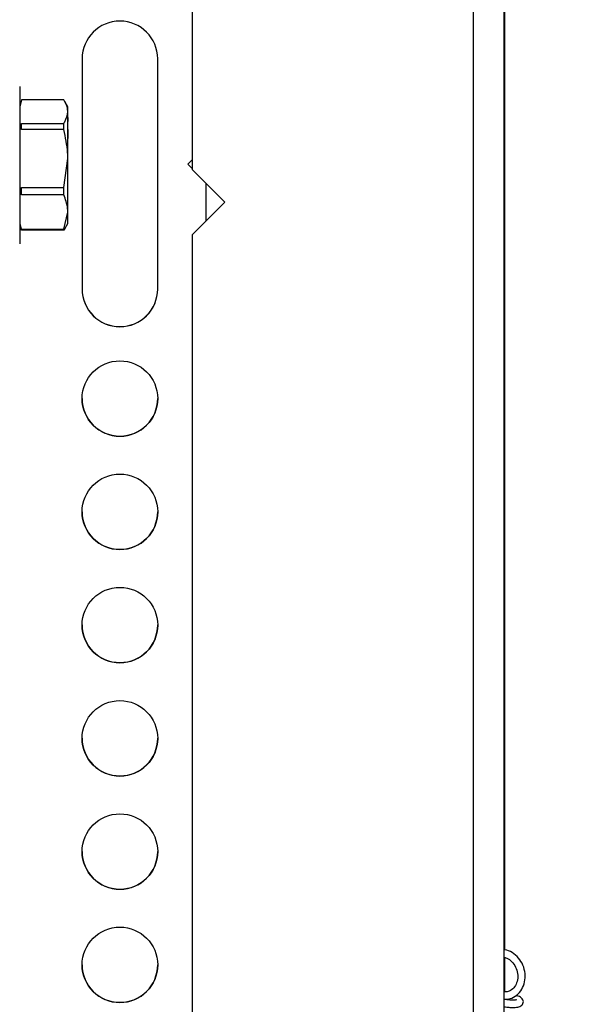
# Model space of a CAD drawing. Units: inches. Extents: x 0 to 165, y 0 to 108.
# Drawn here: x 130 to 133, y 57 to 61 of the extents above; entities that cross this region are included whole.
import ezdxf

# ---------------------------------------------------------------- set-up
doc = ezdxf.new("R2010")
doc.units = ezdxf.units.IN
doc.header["$LTSCALE"] = 5
doc.header["$MEASUREMENT"] = 0
doc.linetypes.add('SLD-Solid', pattern=[0])
doc.layers.add('SLD-0', color=179, linetype='SLD-Solid')
doc.styles.add('SLDTEXTSTYLE0', font='SWTXT.TTF', dxfattribs={"width": 0.775781})
doc.styles.add('SLDTEXTSTYLE3', font='SWTXT.TTF', dxfattribs={"width": 0.993})
doc.dimstyles.new('SLDDIMSTYLE2', dxfattribs={"dimtxt": 1.377953, "dimasz": 0.65, "dimexe": 0, "dimexo": 0.0625, "dimgap": 0.344488, "dimtad": 1, "dimrnd": 1e-09, "dimzin": 12, "dimdsep": 46, "dimtxsty": 'SLDTEXTSTYLE0', "dimblk1": 'NONE', "dimblk2": 'NONE', "dimsah": 1, "dimcen": 0.09, "dimadec": 0, "dimazin": 3, "dimtfac": 1, "dimtofl": 0, "dimtmove": 0, "dimatfit": 3, "dimldrblk": 'NONE', "dimfxl": 1, "dimfrac": 2, "dimtolj": 1, "dimtzin": 12, "dimarcsym": 0})

# ---------------------------------------------------------------- blocks, each defined once
blk = doc.blocks.new('_D_14')
at = {"layer": 'SLD-0', "color": 216, "true_color": 0x800080}
for p, q in [((132.0393, 70.1992), (137.5479, 70.1992)), ((136.2979, 70.1992), (136.2979, 63.9576)), ((133.498, 63.6777), (133.0782, 63.6777)), ((133.0782, 63.6777), (133.0782, 61.4902)), ((139.0979, 63.6777), (139.5177, 63.6777)), ((139.5177, 63.6777), (139.5177, 61.4902)), ((133.0782, 61.4902), (133.498, 61.4902)), ((139.5177, 61.4902), (139.0979, 61.4902)), ((136.2979, 53.9642), (136.2979, 59.4285)), ((132.0393, 53.9642), (137.5479, 53.9642))]:
    blk.add_line(p, q, dxfattribs=at)
for points in [[(136.2979, 70.1992), (136.0979, 68.6392), (136.4979, 68.6392)], [(136.2979, 53.9642), (136.4979, 55.5242), (136.0979, 55.5242)]]:
    blk.add_solid(points, dxfattribs=at)
at = {"layer": 'SLD-0', "color": 216, "true_color": 0x800080, "char_height": 1.37795, "attachment_point": 1, "style": 'SLDTEXTSTYLE3'}
for s, insert in [('412.37', (133.498, 63.2664)), ('16.24', (134.0071, 61.2048))]:
    blk.add_mtext(s, dxfattribs=dict(at, insert=insert))
blk = doc.blocks.new('_None')

msp = doc.modelspace()

# ---------------------------------------------------------------- linework, layer by layer
at = {"layer": 'SLD-0', "color": 250, "linetype": 'SLD-Solid', "lineweight": 25, "true_color": 0x191924}
for p, q in [((130.880319, 68.527185), (130.880319, 60.610607)), ((132.237851, 57.220935), (132.237851, 66.769717)), ((132.101318, 55.821185), (132.101318, 66.667185)), ((132.235319, 55.821185), (132.235319, 66.667185)), ((130.402874, 61.091733), (130.402874, 60.091742)), ((130.730874, 60.091742), (130.730874, 61.091733)), ((130.131985, 60.971657), (130.131985, 60.288657)), ((130.138215, 60.906558), (130.131985, 60.883306)), ((130.140002, 60.912862), (130.138912, 60.905951)), ((130.323371, 60.912862), (130.140002, 60.912862)), ((130.340645, 60.883306), (130.327221, 60.906558)), ((130.340645, 60.862011), (130.340645, 60.883306)), ((130.340645, 60.658071), (130.340645, 60.862011)), ((130.342614, 60.836667), (130.340645, 60.836667)), ((130.342614, 60.83404), (130.340645, 60.83404)), ((130.342614, 60.83404), (130.342614, 60.836667)), ((130.342614, 60.820099), (130.342614, 60.83404)), ((130.140002, 60.783965), (130.140002, 60.81116)), ((130.140002, 60.81116), (130.323371, 60.81116)), ((130.323371, 60.783965), (130.140002, 60.783965)), ((130.323371, 60.783965), (130.323371, 60.81116)), ((130.342614, 60.815082), (130.340645, 60.815082)), ((130.342861, 60.797323), (130.340645, 60.797323)), ((130.342614, 60.796804), (130.340645, 60.796804)), ((130.342614, 60.788799), (130.340645, 60.788799)), ((130.340645, 60.785135), (130.342861, 60.785135)), ((130.342614, 60.785088), (130.340645, 60.785088)), ((130.342614, 60.746001), (130.342614, 60.785088)), ((130.342614, 60.746001), (130.340645, 60.746001)), ((130.342861, 60.746521), (130.342614, 60.746521)), ((130.342614, 60.723018), (130.340645, 60.723018)), ((130.323371, 60.532177), (130.340645, 60.658071)), ((130.340645, 60.426217), (130.340645, 60.658071)), ((130.880319, 60.652182), (130.861874, 60.633737)), ((130.861874, 60.633737), (130.880319, 60.615292)), ((130.862129, 60.633992), (130.880319, 60.615803)), ((130.880319, 60.610607), (131.02174, 60.469185)), ((130.140002, 60.532177), (130.323371, 60.532177)), ((130.140002, 60.50126), (130.140002, 60.532177)), ((130.323371, 60.50126), (130.323371, 60.532177)), ((130.941874, 60.389319), (130.941874, 60.549052)), ((130.323371, 60.50126), (130.140002, 60.50126)), ((130.880319, 60.327764), (131.02174, 60.469185)), ((130.323371, 60.351174), (130.340645, 60.426217)), ((130.340645, 60.377007), (130.340645, 60.426217)), ((130.131985, 60.377007), (130.138215, 60.353756)), ((130.140002, 60.347452), (130.138135, 60.35407)), ((130.140002, 60.351174), (130.323371, 60.351174)), ((130.140002, 60.347452), (130.140002, 60.351174)), ((130.327474, 60.354223), (130.323371, 60.347452)), ((130.323371, 60.347452), (130.323371, 60.351174)), ((130.327221, 60.353756), (130.340645, 60.377007)), ((130.323371, 60.347452), (130.140002, 60.347452)), ((130.880319, 60.327764), (130.880319, 54.486185)), ((132.237851, 57.038656), (132.237851, 57.187467))]:
    msp.add_line(p, q, dxfattribs=at)
for centre in [(130.566873, 59.615746), (130.566873, 59.12375), (130.566873, 58.631755), (130.566873, 58.139759), (130.566873, 57.647764), (130.566873, 57.155769)]:
    msp.add_circle(centre, 0.163999, dxfattribs=at)
for centre, start, end in [((130.566874, 61.091731), 0.000602, 179.999398), ((130.566874, 60.092254), 180.000616, 359.999384), ((130.566874, 60.091744), 180.000599, 359.999401), ((130.566874, 59.616258), 180.000486, 359.999514), ((130.566874, 59.124263), 180.000503, 359.999497), ((130.566874, 58.632268), 180.000469, 359.999531), ((130.566874, 58.140272), 180.000503, 359.999497), ((130.566874, 57.648277), 180.000469, 359.999531), ((130.566874, 57.156281), 180.000537, 359.999463)]:
    msp.add_arc(centre, 0.164, start, end, dxfattribs=at)
for points, knots in [([(130.340645, 60.862011), (130.340309, 60.867409), (130.33924, 60.88457), (130.329824, 60.901356), (130.323371, 60.912862)], [0, 0, 0, 0, 0.314571202, 1, 1, 1, 1]), ([(130.323371, 60.81116), (130.324885, 60.813568), (130.335333, 60.830179), (130.338197, 60.847339), (130.340645, 60.862011)], [0, 0, 0, 0, 0.14498215, 1, 1, 1, 1]), ([(130.340645, 60.658071), (130.340509, 60.666603), (130.339829, 60.709052), (130.33068, 60.750693), (130.323371, 60.783965)], [0, 0, 0, 0, 0.20098244, 1, 1, 1, 1]), ([(130.340645, 60.426217), (130.340509, 60.431302), (130.339829, 60.456606), (130.33068, 60.481427), (130.323371, 60.50126)], [0, 0, 0, 0, 0.20098034, 1, 1, 1, 1]), ([(132.235319, 57.006207), (132.243978, 57.006545), (132.263576, 57.007308), (132.290593, 57.02309), (132.31254, 57.048656), (132.325083, 57.081699), (132.326956, 57.11841), (132.317757, 57.154826), (132.298294, 57.187187), (132.270615, 57.20983), (132.247946, 57.221362), (132.236033, 57.22107), (132.235319, 57.221052)], [0, 0, 0, 0, 0.08809401, 0.19936192, 0.31007281, 0.42159664, 0.53447538, 0.64839615, 0.76300019, 0.87797216, 0.99267717, 1, 1, 1, 1]), ([(132.235319, 57.187764), (132.237328, 57.187613), (132.246872, 57.186892), (132.263938, 57.175145), (132.282207, 57.15409), (132.293045, 57.126168), (132.294791, 57.097168), (132.287569, 57.070537), (132.272508, 57.050249), (132.254257, 57.038356), (132.240802, 57.038439), (132.235319, 57.038473)], [0, 0, 0, 0, 0.03241288, 0.15396187, 0.28262964, 0.40855241, 0.53314362, 0.6572356, 0.78214617, 0.91122236, 1, 1, 1, 1]), ([(132.235319, 56.97367), (132.237228, 56.973374), (132.24554, 56.97209), (132.26484, 56.970671), (132.288982, 56.971019), (132.304723, 56.974658), (132.314586, 56.982745), (132.318414, 56.992071), (132.317627, 57.000603), (132.311427, 57.011461), (132.301271, 57.018638), (132.290066, 57.022267), (132.28704, 57.023247)], [0, 0, 0, 0, 0.0292145, 0.12715187, 0.31818563, 0.48512752, 0.5594116, 0.62799332, 0.69759885, 0.77369196, 0.93888595, 1, 1, 1, 1]), ([(132.287734, 57.003062), (132.287663, 57.003246), (132.287469, 57.003745), (132.283627, 57.003144), (132.275683, 57.00269), (132.261803, 57.00286), (132.24743, 57.003777), (132.236376, 57.005663), (132.235319, 57.005843)], [0, 0, 0, 0, 0.09454546, 0.25536697, 0.41951051, 0.59141361, 0.9609349, 1, 1, 1, 1])]:
    msp.add_open_spline(points, degree=3, knots=knots, dxfattribs=at)

# ---------------------------------------------------------------- dimensions: what is measured, and where the dimension line sits
at = {"layer": 'SLD-0', "color": 216, "true_color": 0x800080}
dim = msp.add_linear_dim(base=(136.297942129, 70.1991852763), p1=(131.5393187422, 53.9641852763), p2=(131.5393187422, 70.1991852763), angle=90, dimstyle='SLDDIMSTYLE2', dxfattribs=at)
dim.commit()
dim.dimension.update_dxf_attribs({"geometry": '_D_14', "text_midpoint": (136.297942129, 61.6930316292), "dimtype": 160})

doc.saveas('drawing.dxf')
